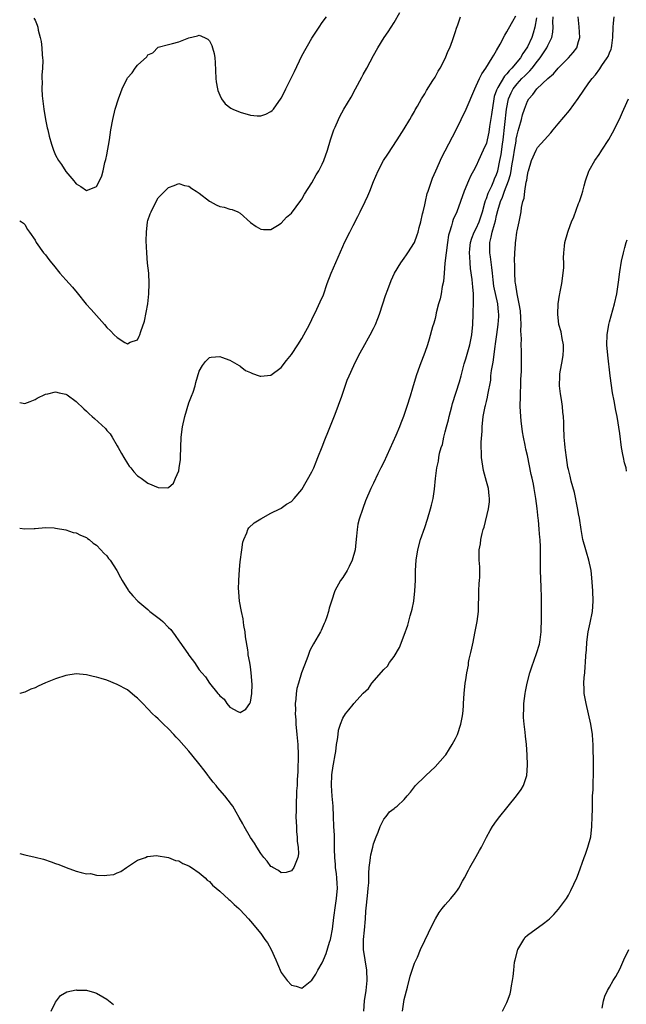
# Model space of a CAD drawing. Units: inches. Extents: x 2580000 to 2583000, y 1488000 to 1491000.
# Drawn here: x 2580000 to 2580118, y 1490204 to 1490396 of the extents above; entities that cross this region are included whole.
import ezdxf

# ---------------------------------------------------------------- set-up
doc = ezdxf.new("R2010")
doc.units = ezdxf.units.IN
doc.header["$MEASUREMENT"] = 0
doc.layers.add('LD25801488_10ft', color=53, linetype='Continuous')

msp = doc.modelspace()

# ---------------------------------------------------------------- linework, layer by layer
at = {"layer": 'LD25801488_10ft'}
for points, elevation in [([(2580000, 1490357.24), (2580000.32, 1490357), (2580000.74, 1490356.74), (2580001, 1490356.51), (2580001.55, 1490355.55), (2580001.9, 1490355), (2580003, 1490353.44), (2580003.24, 1490353), (2580004.63, 1490351), (2580005, 1490350.57), (2580005.68, 1490349.68), (2580006.17, 1490349), (2580006.56, 1490348.56), (2580007.84, 1490347), (2580009, 1490345.68), (2580010.27, 1490344.27), (2580011.19, 1490343.19), (2580012.98, 1490340.98), (2580013.91, 1490339.91), (2580015, 1490338.73), (2580016.51, 1490337), (2580017, 1490336.41), (2580017.73, 1490335.73), (2580018.39, 1490335), (2580019, 1490334.42), (2580020.52, 1490333.48), (2580021, 1490333.24), (2580021.53, 1490333.53), (2580023, 1490334.01), (2580023.32, 1490334.68), (2580023.45, 1490335), (2580023.63, 1490335.63), (2580024.35, 1490337.65), (2580024.97, 1490341), (2580025.18, 1490343), (2580025.27, 1490345), (2580025.17, 1490347), (2580024.95, 1490348.95), (2580024.77, 1490351), (2580024.69, 1490353.31), (2580024.74, 1490355), (2580024.95, 1490357), (2580025, 1490357.25), (2580025.44, 1490358.56), (2580025.64, 1490359), (2580026.74, 1490361.26), (2580027, 1490361.71), (2580027.67, 1490362.33), (2580029, 1490363.69), (2580030.12, 1490364.12), (2580031, 1490364.5), (2580032.12, 1490364.12), (2580033, 1490364.01), (2580033.54, 1490363.54), (2580034.41, 1490363), (2580035, 1490362.59), (2580037, 1490361.06), (2580037.13, 1490361), (2580038.32, 1490360.32), (2580039, 1490360.01), (2580039.85, 1490359.85), (2580041, 1490359.5), (2580041.45, 1490359.45), (2580042.51, 1490359), (2580043, 1490358.71), (2580045, 1490356.87), (2580046.09, 1490356.09), (2580047, 1490355.6), (2580047.52, 1490355.52), (2580049, 1490355.53), (2580050.3, 1490356.3), (2580051, 1490356.76), (2580052.05, 1490357.95), (2580053, 1490358.74), (2580054.81, 1490361.19), (2580055, 1490361.42), (2580055.56, 1490362.44), (2580057, 1490364.64), (2580057.82, 1490366.18), (2580058.31, 1490367), (2580059, 1490368.28), (2580059.31, 1490369), (2580060.01, 1490371), (2580060.61, 1490373), (2580061.28, 1490375), (2580061.52, 1490375.52), (2580062.16, 1490377), (2580062.44, 1490377.56), (2580063.24, 1490379), (2580064.62, 1490381.38), (2580065.51, 1490383), (2580066.73, 1490385.27), (2580067, 1490385.8), (2580067.67, 1490387), (2580069, 1490389.51), (2580069.86, 1490391), (2580071.09, 1490393), (2580071.88, 1490394.12), (2580072.41, 1490395), (2580073, 1490395.95), (2580074.1, 1490397.9)], 10200), ([(2580000, 1490297.22), (2580001, 1490297.08), (2580002.84, 1490297.16), (2580003, 1490297.19), (2580005, 1490297.37), (2580006.69, 1490297.31), (2580007, 1490297.27), (2580009, 1490296.92), (2580010.42, 1490296.42), (2580011, 1490296.32), (2580011.86, 1490295.86), (2580013, 1490295.44), (2580013.24, 1490295.24), (2580013.56, 1490295), (2580014.34, 1490294.34), (2580015, 1490293.93), (2580015.85, 1490293), (2580016.38, 1490292.38), (2580017, 1490291.81), (2580017.34, 1490291.34), (2580017.62, 1490291), (2580018.96, 1490289), (2580019.63, 1490287.63), (2580019.99, 1490287), (2580021.13, 1490285.13), (2580021.22, 1490285), (2580022.04, 1490284.04), (2580023.06, 1490283), (2580025, 1490281.35), (2580025.39, 1490281), (2580027.44, 1490279.44), (2580027.89, 1490279), (2580029, 1490277.87), (2580029.45, 1490277.45), (2580029.81, 1490277), (2580030.31, 1490276.31), (2580031, 1490275.26), (2580031.22, 1490275), (2580032.78, 1490272.78), (2580033, 1490272.43), (2580033.64, 1490271.64), (2580034.06, 1490271), (2580035, 1490269.62), (2580035.5, 1490269), (2580036.2, 1490268.2), (2580037, 1490267.02), (2580038.64, 1490265), (2580038.81, 1490264.81), (2580039, 1490264.55), (2580039.84, 1490263.84), (2580040.39, 1490263), (2580041, 1490262.31), (2580042.56, 1490261.44), (2580043, 1490261.25), (2580044.07, 1490261.93), (2580044.88, 1490263), (2580045, 1490263.31), (2580045.25, 1490265), (2580045.3, 1490266.7), (2580045.15, 1490269), (2580045, 1490270.21), (2580044.87, 1490271), (2580044.54, 1490272.54), (2580044.54, 1490273), (2580044.5, 1490273.5), (2580044.06, 1490276.06), (2580043.94, 1490277), (2580043.73, 1490278.27), (2580043.55, 1490279.55), (2580043.24, 1490281), (2580042.88, 1490283), (2580042.73, 1490284.73), (2580042.7, 1490285), (2580042.68, 1490285.32), (2580042.7, 1490287), (2580042.85, 1490289.15), (2580043, 1490290.69), (2580043.34, 1490293), (2580043.51, 1490294.49), (2580043.71, 1490295), (2580044.31, 1490296.31), (2580044.51, 1490297), (2580044.68, 1490297.32), (2580045.71, 1490298.29), (2580047, 1490299.06), (2580049, 1490300.17), (2580050.72, 1490301), (2580050.9, 1490301.1), (2580051, 1490301.12), (2580052.06, 1490301.94), (2580053, 1490302.46), (2580053.51, 1490303), (2580055, 1490304.77), (2580057, 1490308.25), (2580057.34, 1490309), (2580057.81, 1490310.19), (2580058.17, 1490311), (2580059, 1490313.14), (2580059.5, 1490314.5), (2580060.21, 1490316.21), (2580061, 1490318.2), (2580061.5, 1490319.5), (2580062.8, 1490323), (2580063.89, 1490326.11), (2580064.23, 1490327), (2580065.13, 1490329), (2580066.14, 1490331), (2580067, 1490332.52), (2580068.37, 1490335), (2580069, 1490336.21), (2580069.38, 1490337), (2580069.86, 1490338.14), (2580070.18, 1490339), (2580070.84, 1490341), (2580071.36, 1490342.64), (2580071.81, 1490343.81), (2580072.43, 1490345.57), (2580073.09, 1490347), (2580074.33, 1490349), (2580075, 1490349.96), (2580075.4, 1490350.6), (2580075.69, 1490351), (2580077.01, 1490353), (2580077.54, 1490354.46), (2580077.7, 1490355), (2580077.9, 1490355.9), (2580078.22, 1490357), (2580078.56, 1490358.56), (2580078.68, 1490359), (2580079, 1490360.31), (2580079.13, 1490361), (2580079.48, 1490362.52), (2580079.63, 1490363), (2580079.97, 1490363.97), (2580080.49, 1490365.51), (2580081.13, 1490367), (2580082.34, 1490369.66), (2580083, 1490370.86), (2580084.37, 1490373.63), (2580085.11, 1490375), (2580086.12, 1490377), (2580087.05, 1490379), (2580088.73, 1490383), (2580089, 1490383.54), (2580089.64, 1490385), (2580090.09, 1490385.91), (2580090.91, 1490387), (2580092.16, 1490389), (2580092.43, 1490389.57), (2580093, 1490390.46), (2580093.71, 1490391.71), (2580094.58, 1490393.42), (2580095, 1490394.09), (2580095.3, 1490394.7), (2580096.17, 1490396.17), (2580096.77, 1490397.23)], 10220), ([(2580000, 1490321.76), (2580001, 1490321.59), (2580002.01, 1490321.99), (2580003, 1490322.33), (2580003.39, 1490322.61), (2580005, 1490323.41), (2580005.46, 1490323.47), (2580007, 1490323.84), (2580007.68, 1490323.68), (2580009, 1490323.4), (2580009.24, 1490323.24), (2580011, 1490321.99), (2580012.52, 1490320.52), (2580013, 1490320.07), (2580013.57, 1490319.57), (2580014.14, 1490319), (2580014.61, 1490318.61), (2580016.7, 1490316.7), (2580017, 1490316.3), (2580017.63, 1490315.63), (2580018.04, 1490315), (2580019, 1490313.32), (2580019.2, 1490313), (2580019.83, 1490311.83), (2580020.31, 1490311), (2580021, 1490309.85), (2580021.36, 1490309.36), (2580021.67, 1490309), (2580022.25, 1490308.25), (2580023, 1490307.48), (2580023.27, 1490307.27), (2580023.68, 1490307), (2580025, 1490306.02), (2580027, 1490305.2), (2580028.87, 1490305.13), (2580029, 1490305.16), (2580029.97, 1490306.03), (2580030.41, 1490307), (2580031, 1490308.41), (2580031.12, 1490309), (2580031.33, 1490310.67), (2580031.36, 1490311), (2580031.48, 1490315), (2580031.73, 1490317), (2580032.19, 1490319), (2580033, 1490321.7), (2580033.35, 1490322.65), (2580033.51, 1490323), (2580033.8, 1490323.8), (2580034.19, 1490325), (2580034.35, 1490325.65), (2580035, 1490327.85), (2580035.66, 1490329), (2580036.21, 1490329.79), (2580037, 1490330.56), (2580037.36, 1490330.64), (2580039, 1490330.74), (2580039.38, 1490330.62), (2580041, 1490330), (2580042.77, 1490329), (2580042.9, 1490328.9), (2580043, 1490328.86), (2580044.04, 1490328.04), (2580045, 1490327.62), (2580045.41, 1490327.41), (2580046.71, 1490327), (2580046.92, 1490326.92), (2580047, 1490326.91), (2580049, 1490327.13), (2580051, 1490328.62), (2580052.04, 1490329.96), (2580053, 1490331.13), (2580054.23, 1490333), (2580055, 1490334.23), (2580055.44, 1490335), (2580056.5, 1490337), (2580057, 1490337.98), (2580057.95, 1490339.95), (2580058.62, 1490341.38), (2580059.22, 1490342.78), (2580059.97, 1490345), (2580060.74, 1490347), (2580063, 1490352.21), (2580063.37, 1490353), (2580064.35, 1490355), (2580065, 1490356.29), (2580065.93, 1490358.07), (2580066.4, 1490359), (2580067.37, 1490361), (2580067.88, 1490362.12), (2580068.25, 1490363), (2580069, 1490364.89), (2580069.92, 1490367), (2580070.95, 1490369), (2580071.76, 1490370.24), (2580073.6, 1490373), (2580075, 1490375.18), (2580076.07, 1490377), (2580076.4, 1490377.6), (2580077, 1490378.58), (2580077.14, 1490378.86), (2580077.56, 1490379.56), (2580078.37, 1490381), (2580079, 1490382.03), (2580079.34, 1490382.66), (2580080.57, 1490384.57), (2580081, 1490385.27), (2580081.59, 1490386.41), (2580081.97, 1490387), (2580083, 1490388.91), (2580083.58, 1490390.42), (2580083.86, 1490391), (2580084.38, 1490392.38), (2580085, 1490394.17), (2580085.19, 1490394.81), (2580085.45, 1490395.45), (2580085.97, 1490397)], 10210), ([(2580000, 1490233.74), (2580001, 1490233.49), (2580003, 1490233.02), (2580004.62, 1490232.62), (2580006.13, 1490232.13), (2580007, 1490231.83), (2580007.6, 1490231.6), (2580009.03, 1490231), (2580011, 1490230.33), (2580011.97, 1490230.03), (2580013, 1490229.81), (2580013.82, 1490229.82), (2580015, 1490229.54), (2580016.57, 1490229.43), (2580017, 1490229.53), (2580018.33, 1490229.67), (2580019, 1490229.98), (2580019.73, 1490230.27), (2580020.81, 1490231), (2580023, 1490232.44), (2580024.52, 1490233), (2580024.85, 1490233.15), (2580025, 1490233.19), (2580026.63, 1490233.37), (2580029, 1490232.98), (2580030.38, 1490232.38), (2580031, 1490232.29), (2580031.79, 1490231.79), (2580033, 1490231.33), (2580033.19, 1490231.19), (2580033.49, 1490231), (2580035, 1490229.99), (2580036.14, 1490229), (2580036.58, 1490228.58), (2580037, 1490228.26), (2580037.6, 1490227.6), (2580039, 1490226.42), (2580040.8, 1490224.8), (2580041, 1490224.66), (2580041.81, 1490223.81), (2580042.75, 1490223), (2580043, 1490222.76), (2580044.61, 1490221), (2580045, 1490220.57), (2580045.7, 1490219.7), (2580046.32, 1490219), (2580047, 1490218.12), (2580047.83, 1490217), (2580048.29, 1490216.29), (2580049.04, 1490215), (2580049.96, 1490213), (2580050.24, 1490212.24), (2580051, 1490210.53), (2580052.17, 1490209), (2580053, 1490208.06), (2580053.89, 1490207.89), (2580055, 1490207.49), (2580057, 1490209.01), (2580057.77, 1490210.23), (2580058.11, 1490211), (2580059, 1490212.41), (2580059.22, 1490213), (2580059.76, 1490214.24), (2580060.42, 1490216.42), (2580060.62, 1490217), (2580060.7, 1490217.3), (2580061.03, 1490218.97), (2580061.29, 1490221.29), (2580061.59, 1490223.59), (2580061.8, 1490225), (2580061.96, 1490227), (2580061.9, 1490227.9), (2580061.86, 1490229), (2580061.76, 1490229.76), (2580061.61, 1490231), (2580061.58, 1490231.58), (2580061.45, 1490233), (2580061.4, 1490234.6), (2580061.42, 1490235.42), (2580061.36, 1490237.36), (2580061.28, 1490239), (2580061.22, 1490241), (2580061.1, 1490243), (2580060.91, 1490244.91), (2580060.78, 1490247), (2580060.87, 1490249.13), (2580061.13, 1490250.87), (2580061.21, 1490251.21), (2580061.51, 1490253), (2580061.64, 1490253.64), (2580061.78, 1490255), (2580061.99, 1490255.99), (2580062.08, 1490257), (2580062.19, 1490257.81), (2580062.56, 1490259), (2580063, 1490260.18), (2580063.54, 1490261), (2580064.21, 1490261.79), (2580065, 1490262.84), (2580065.18, 1490263), (2580067, 1490265.01), (2580068.05, 1490265.95), (2580068.67, 1490267), (2580071, 1490269.67), (2580071.71, 1490270.29), (2580072.14, 1490271), (2580073, 1490272.22), (2580074.06, 1490273.94), (2580075, 1490276.34), (2580075.72, 1490278.28), (2580076.16, 1490280.16), (2580076.42, 1490281), (2580076.54, 1490281.46), (2580076.83, 1490283), (2580077.08, 1490285), (2580077.18, 1490287), (2580077.21, 1490289), (2580077.3, 1490291), (2580077.61, 1490293), (2580078.18, 1490295), (2580079, 1490297.39), (2580079.52, 1490299), (2580080.13, 1490301), (2580080.28, 1490301.72), (2580080.61, 1490303), (2580080.88, 1490304.88), (2580081.07, 1490306.93), (2580081.33, 1490309), (2580081.7, 1490310.3), (2580081.73, 1490311), (2580081.85, 1490311.85), (2580082.2, 1490313), (2580082.42, 1490313.58), (2580082.7, 1490315), (2580083, 1490316.07), (2580083.22, 1490317), (2580083.63, 1490318.37), (2580083.75, 1490319), (2580084.28, 1490321), (2580084.42, 1490321.58), (2580085.77, 1490325.77), (2580086.12, 1490327), (2580086.7, 1490329.3), (2580087, 1490330.26), (2580087.77, 1490333), (2580088.18, 1490335), (2580088.35, 1490337), (2580088.4, 1490339), (2580088.51, 1490341.49), (2580088.52, 1490343), (2580088.36, 1490344.36), (2580088.33, 1490345), (2580088.25, 1490345.75), (2580087.91, 1490347.91), (2580087.83, 1490349), (2580087.81, 1490350.19), (2580087.73, 1490351), (2580087.78, 1490351.78), (2580087.9, 1490353), (2580088.17, 1490353.83), (2580088.61, 1490355), (2580089, 1490355.71), (2580089.57, 1490357), (2580090.23, 1490359), (2580090.7, 1490360.7), (2580090.81, 1490361.19), (2580091, 1490361.57), (2580091.36, 1490362.64), (2580092.05, 1490364.05), (2580092.47, 1490365), (2580092.61, 1490365.39), (2580093, 1490366.27), (2580093.22, 1490367), (2580093.65, 1490369), (2580093.86, 1490370.14), (2580094.18, 1490372.18), (2580094.29, 1490373), (2580094.96, 1490379), (2580095.31, 1490381), (2580095.82, 1490382.18), (2580096.22, 1490383), (2580097, 1490383.98), (2580097.95, 1490385), (2580098.48, 1490385.52), (2580099, 1490386.06), (2580099.51, 1490386.49), (2580099.93, 1490387), (2580101, 1490388.38), (2580101.51, 1490389), (2580102.8, 1490391), (2580103, 1490391.45), (2580103.77, 1490393), (2580103.97, 1490394.03), (2580104.03, 1490395), (2580103.97, 1490395.97), (2580104.01, 1490397)], 10240), ([(2580100.81, 1490396.81), (2580100.47, 1490395), (2580100.15, 1490393.85), (2580099.86, 1490393), (2580099, 1490391.17), (2580098.91, 1490391), (2580098.11, 1490389.89), (2580097.63, 1490389), (2580095.99, 1490387), (2580095.48, 1490386.52), (2580095, 1490385.91), (2580094.53, 1490385.47), (2580093.23, 1490383.23), (2580093.08, 1490383), (2580093, 1490382.74), (2580092.55, 1490381.45), (2580092.45, 1490381), (2580092.03, 1490377.97), (2580091.61, 1490375.61), (2580091.46, 1490374.54), (2580091.15, 1490373), (2580091, 1490372.39), (2580090.4, 1490371), (2580089.45, 1490369), (2580089, 1490367.96), (2580088.51, 1490367), (2580087.97, 1490366.03), (2580087.5, 1490365), (2580086.67, 1490363), (2580085.98, 1490361), (2580085.22, 1490359), (2580084.52, 1490357.48), (2580084.4, 1490357), (2580084.23, 1490356.23), (2580083.79, 1490355), (2580083.61, 1490354.39), (2580083.41, 1490353), (2580083.14, 1490351), (2580082.93, 1490348.93), (2580082.79, 1490347), (2580082.64, 1490345.36), (2580082.4, 1490344.4), (2580082.17, 1490343), (2580081.98, 1490342.02), (2580081.68, 1490341), (2580081.24, 1490339.24), (2580081.17, 1490338.83), (2580081, 1490338.18), (2580080.74, 1490337.26), (2580080.52, 1490336.52), (2580079.86, 1490334.14), (2580079.5, 1490333), (2580079, 1490331.52), (2580078.03, 1490329), (2580077.33, 1490327), (2580076.59, 1490324.59), (2580076.13, 1490323), (2580075.51, 1490321), (2580074.83, 1490319), (2580074.3, 1490317.7), (2580074.04, 1490317), (2580073.35, 1490315.35), (2580071, 1490310.13), (2580070.45, 1490309), (2580069.85, 1490307.85), (2580069, 1490306.03), (2580068.49, 1490305), (2580067.45, 1490302.55), (2580066.89, 1490301.11), (2580066.2, 1490299), (2580065.97, 1490298.03), (2580065.8, 1490297), (2580065.71, 1490295.71), (2580065.55, 1490294.45), (2580065.4, 1490293), (2580064.86, 1490291), (2580064.27, 1490289.73), (2580063.86, 1490289), (2580063, 1490287.61), (2580062.55, 1490287), (2580061.43, 1490285), (2580060.78, 1490283), (2580060.36, 1490281.64), (2580060.24, 1490281), (2580059.92, 1490279.92), (2580059.59, 1490279), (2580059.39, 1490278.61), (2580059, 1490277.71), (2580058.76, 1490277.24), (2580058.66, 1490277), (2580058.23, 1490276.23), (2580057.3, 1490274.7), (2580057, 1490274.08), (2580056.61, 1490273.39), (2580056.17, 1490272.17), (2580055.51, 1490270.49), (2580054.97, 1490269), (2580054.34, 1490267), (2580054.06, 1490265.94), (2580053.94, 1490265), (2580053.88, 1490263.89), (2580053.75, 1490263), (2580053.78, 1490261.78), (2580053.73, 1490261), (2580053.82, 1490259.82), (2580053.85, 1490259), (2580054.04, 1490257), (2580054.22, 1490255), (2580054.28, 1490253), (2580054.22, 1490249.78), (2580054.11, 1490248.11), (2580054.09, 1490247), (2580054.01, 1490246.01), (2580054, 1490245), (2580053.92, 1490243.92), (2580053.9, 1490242.1), (2580053.87, 1490241), (2580053.89, 1490239.89), (2580053.96, 1490239), (2580053.98, 1490237.98), (2580054.14, 1490237), (2580054.12, 1490236.12), (2580054.32, 1490235), (2580054.34, 1490233.66), (2580054.21, 1490233), (2580053.69, 1490231.69), (2580053.49, 1490231), (2580053, 1490230.37), (2580051.95, 1490230.05), (2580051, 1490230.01), (2580050.45, 1490230.45), (2580049.34, 1490231), (2580049.15, 1490231.15), (2580049, 1490231.21), (2580048.26, 1490232.26), (2580047.58, 1490233), (2580047, 1490233.75), (2580046.22, 1490235), (2580045.79, 1490235.79), (2580045, 1490236.86), (2580043.75, 1490239), (2580043.52, 1490239.52), (2580042.8, 1490240.8), (2580042.2, 1490241.8), (2580041.54, 1490243), (2580041.32, 1490243.32), (2580039.97, 1490245), (2580038.6, 1490246.6), (2580038.31, 1490247), (2580037.7, 1490247.7), (2580036.84, 1490248.84), (2580036.74, 1490249), (2580035.92, 1490250.08), (2580035.2, 1490251), (2580033.59, 1490253), (2580033, 1490253.7), (2580031, 1490255.94), (2580030.48, 1490256.48), (2580030.03, 1490257), (2580029, 1490258.11), (2580028.06, 1490259), (2580027, 1490260.04), (2580026.48, 1490260.48), (2580025.92, 1490261), (2580025, 1490262.01), (2580023.99, 1490263), (2580023, 1490264.05), (2580022.47, 1490264.47), (2580021, 1490265.66), (2580019, 1490266.76), (2580017, 1490267.55), (2580015.88, 1490267.88), (2580015, 1490268.17), (2580014.32, 1490268.32), (2580013, 1490268.65), (2580011, 1490268.82), (2580009, 1490268.5), (2580007, 1490267.85), (2580005, 1490267.04), (2580003.61, 1490266.39), (2580003, 1490266.09), (2580002.2, 1490265.8), (2580001, 1490265.22), (2580000.01, 1490265), (2580000, 1490265)], 10230), ([(2580002.77, 1490396.77), (2580003, 1490396.37), (2580003.43, 1490395.43), (2580003.51, 1490395), (2580003.6, 1490394.4), (2580003.99, 1490393), (2580004.19, 1490392.19), (2580004.31, 1490391), (2580004.4, 1490389.6), (2580004.47, 1490389), (2580004.48, 1490388.48), (2580004.44, 1490387), (2580004.34, 1490385.66), (2580004.33, 1490385), (2580004.37, 1490384.37), (2580004.32, 1490383), (2580004.38, 1490381.62), (2580004.54, 1490380.54), (2580004.7, 1490379), (2580005.03, 1490377), (2580005.37, 1490375.37), (2580005.47, 1490375), (2580005.76, 1490373.76), (2580006.2, 1490372.2), (2580006.6, 1490371), (2580007, 1490370.06), (2580007.59, 1490369), (2580008.18, 1490368.18), (2580009, 1490366.87), (2580010.56, 1490365), (2580010.77, 1490364.77), (2580011, 1490364.45), (2580011.94, 1490363.94), (2580013, 1490363.11), (2580013.2, 1490363.2), (2580015, 1490363.89), (2580015.59, 1490365), (2580016.01, 1490365.99), (2580016.26, 1490367), (2580016.63, 1490368.63), (2580016.8, 1490369.2), (2580017, 1490370.07), (2580017.48, 1490373), (2580017.78, 1490375), (2580018.15, 1490377), (2580018.64, 1490379), (2580019.25, 1490381), (2580019.74, 1490382.26), (2580020.01, 1490383), (2580020.94, 1490385), (2580021, 1490385.1), (2580021.91, 1490386.09), (2580022.53, 1490387), (2580023, 1490387.6), (2580024.8, 1490389.2), (2580025, 1490389.58), (2580025.97, 1490390.03), (2580027, 1490391.09), (2580029, 1490391.6), (2580029.79, 1490391.79), (2580031, 1490392.16), (2580033, 1490392.95), (2580034.66, 1490393.34), (2580035, 1490393.44), (2580036.01, 1490393), (2580036.67, 1490392.67), (2580037, 1490392.37), (2580037.45, 1490391.45), (2580037.62, 1490391), (2580037.89, 1490389.89), (2580038.03, 1490389), (2580038.1, 1490388.1), (2580038.25, 1490385), (2580038.33, 1490384.33), (2580038.54, 1490383), (2580038.64, 1490382.64), (2580039, 1490381.72), (2580039.32, 1490381), (2580040.06, 1490380.06), (2580041.2, 1490379.2), (2580041.57, 1490379), (2580043, 1490378.43), (2580045, 1490377.86), (2580046.3, 1490377.7), (2580047, 1490377.69), (2580048, 1490378), (2580049, 1490378.52), (2580049.26, 1490378.74), (2580049.48, 1490379), (2580051, 1490381.14), (2580051.64, 1490382.36), (2580051.93, 1490383), (2580053.61, 1490386.39), (2580055, 1490389.39), (2580057, 1490392.89), (2580058.4, 1490395), (2580059, 1490395.94), (2580059.81, 1490397)], 10190), ([(2580067.1, 1490203), (2580067.21, 1490205), (2580067.55, 1490207), (2580067.78, 1490209), (2580067.71, 1490211), (2580067.36, 1490213), (2580067.05, 1490215.05), (2580067.05, 1490217), (2580067.23, 1490218.77), (2580067.43, 1490221), (2580067.53, 1490222.47), (2580067.66, 1490223.66), (2580067.87, 1490226.13), (2580067.97, 1490227), (2580068.06, 1490228.06), (2580068.08, 1490229), (2580068.07, 1490229.93), (2580068.17, 1490231), (2580068.36, 1490232.36), (2580068.41, 1490233), (2580068.5, 1490233.5), (2580068.84, 1490235), (2580069, 1490235.61), (2580069.5, 1490237), (2580069.91, 1490237.91), (2580070.31, 1490239), (2580071, 1490240.43), (2580071.48, 1490241), (2580072.11, 1490241.89), (2580073, 1490242.53), (2580073.25, 1490242.75), (2580073.63, 1490243), (2580075, 1490244.3), (2580075.57, 1490245), (2580076.24, 1490245.75), (2580077.19, 1490247), (2580079, 1490248.8), (2580079.18, 1490249), (2580081, 1490250.66), (2580083, 1490252.87), (2580083.1, 1490253), (2580083.84, 1490254.16), (2580084.35, 1490255), (2580085, 1490256.19), (2580085.36, 1490257), (2580086.05, 1490259), (2580086.29, 1490260.29), (2580086.44, 1490261), (2580086.52, 1490262.52), (2580086.56, 1490263), (2580086.67, 1490265), (2580086.9, 1490267), (2580087, 1490267.66), (2580087.21, 1490269), (2580087.51, 1490270.49), (2580087.55, 1490271), (2580087.65, 1490271.65), (2580087.95, 1490273), (2580088.16, 1490273.84), (2580088.4, 1490275), (2580088.78, 1490276.78), (2580089.21, 1490279), (2580089.44, 1490281), (2580089.46, 1490282.54), (2580089.51, 1490283.51), (2580089.52, 1490285), (2580089.59, 1490286.41), (2580089.66, 1490287), (2580089.71, 1490287.71), (2580089.73, 1490289), (2580089.71, 1490289.72), (2580089.63, 1490291), (2580089.63, 1490293), (2580089.83, 1490294.17), (2580089.92, 1490295), (2580090.18, 1490296.18), (2580090.41, 1490297), (2580090.56, 1490297.44), (2580091.43, 1490301), (2580091.62, 1490302.38), (2580091.63, 1490303), (2580091.53, 1490303.53), (2580091.39, 1490305), (2580091, 1490306.37), (2580090.47, 1490308.47), (2580090.06, 1490311), (2580090.04, 1490312.04), (2580089.96, 1490313), (2580089.97, 1490314.03), (2580090.16, 1490316.16), (2580090.21, 1490317), (2580090.39, 1490319), (2580090.68, 1490320.68), (2580090.75, 1490321), (2580090.82, 1490321.18), (2580091, 1490321.99), (2580091.21, 1490322.79), (2580091.26, 1490323.26), (2580091.85, 1490326.15), (2580091.9, 1490327), (2580092.02, 1490328.02), (2580092.35, 1490329.65), (2580092.72, 1490332.72), (2580092.8, 1490333.2), (2580093.02, 1490335.02), (2580093.29, 1490337), (2580093.43, 1490338.57), (2580093.44, 1490339), (2580093.4, 1490339.4), (2580093.26, 1490341), (2580092.47, 1490344.47), (2580092.31, 1490345.69), (2580092.17, 1490347), (2580092.08, 1490348.08), (2580091.78, 1490350.22), (2580091.69, 1490351), (2580091.67, 1490351.67), (2580091.66, 1490353), (2580091.96, 1490354.04), (2580092.13, 1490355), (2580092.57, 1490356.57), (2580092.79, 1490357.21), (2580093, 1490358.23), (2580093.25, 1490359.25), (2580093.77, 1490361), (2580094.16, 1490361.84), (2580094.56, 1490363), (2580095.35, 1490365), (2580095.73, 1490366.27), (2580095.85, 1490367), (2580095.97, 1490367.97), (2580096.27, 1490369.73), (2580096.46, 1490371), (2580096.79, 1490372.79), (2580096.84, 1490373.16), (2580097, 1490373.97), (2580097.22, 1490374.78), (2580097.42, 1490375.42), (2580097.84, 1490377), (2580098.07, 1490377.93), (2580098.41, 1490379), (2580099, 1490380.55), (2580099.26, 1490381), (2580100.09, 1490381.9), (2580100.87, 1490383), (2580103, 1490385.02), (2580104.09, 1490385.91), (2580105, 1490387.04), (2580107.01, 1490389), (2580107.95, 1490390.05), (2580108.64, 1490391), (2580109, 1490392.23), (2580109.21, 1490393), (2580109.08, 1490395.08), (2580108.9, 1490397)], 10250), ([(2580074.62, 1490203), (2580075, 1490205.28), (2580075.64, 1490207.64), (2580076.16, 1490209.84), (2580077, 1490212.36), (2580077.55, 1490213.55), (2580078.19, 1490215), (2580079, 1490216.79), (2580079.71, 1490218.29), (2580080.05, 1490219), (2580081.07, 1490221), (2580081.78, 1490222.22), (2580082.38, 1490223), (2580083, 1490223.75), (2580084.09, 1490225), (2580085, 1490226.09), (2580085.39, 1490226.61), (2580085.63, 1490227), (2580086.35, 1490228.35), (2580086.73, 1490229), (2580087.51, 1490230.49), (2580087.77, 1490231), (2580089, 1490233.19), (2580089.69, 1490234.31), (2580090.05, 1490235), (2580091, 1490236.94), (2580091.73, 1490238.27), (2580092.19, 1490239), (2580093, 1490240.11), (2580093.61, 1490241), (2580095, 1490242.65), (2580095.25, 1490243), (2580096.89, 1490245), (2580097.78, 1490246.22), (2580098.22, 1490247), (2580098.87, 1490249), (2580099.01, 1490251), (2580098.94, 1490253), (2580098.81, 1490255), (2580098.64, 1490256.64), (2580098.6, 1490257.4), (2580098.39, 1490259), (2580098.26, 1490260.26), (2580098.25, 1490261), (2580098.3, 1490261.7), (2580098.31, 1490263), (2580098.56, 1490265), (2580098.62, 1490265.38), (2580098.95, 1490267), (2580099.49, 1490269), (2580099.84, 1490270.16), (2580100.8, 1490272.8), (2580101.37, 1490274.63), (2580101.45, 1490275), (2580101.48, 1490275.48), (2580101.7, 1490277), (2580101.69, 1490277.69), (2580101.74, 1490279), (2580101.74, 1490282.26), (2580101.75, 1490283.75), (2580101.71, 1490285.71), (2580101.58, 1490289), (2580101.58, 1490293), (2580101.53, 1490293.53), (2580101.47, 1490295), (2580101.4, 1490295.4), (2580101.3, 1490297), (2580101.16, 1490298.84), (2580101.11, 1490299.11), (2580100.93, 1490301.07), (2580100.67, 1490303), (2580100.34, 1490305), (2580100.19, 1490305.81), (2580099.92, 1490307), (2580099.74, 1490307.74), (2580099, 1490311.43), (2580098.68, 1490312.68), (2580098.57, 1490313.43), (2580098.22, 1490315), (2580098.02, 1490316.02), (2580097.82, 1490318.18), (2580097.71, 1490319), (2580097.61, 1490321), (2580097.65, 1490323), (2580097.69, 1490323.69), (2580097.74, 1490325), (2580097.74, 1490326.26), (2580097.85, 1490327.85), (2580097.85, 1490330.15), (2580097.86, 1490331), (2580097.83, 1490331.83), (2580097.81, 1490333), (2580097.84, 1490334.16), (2580097.73, 1490335.73), (2580097.77, 1490337), (2580097.74, 1490338.26), (2580097.64, 1490339.64), (2580097.43, 1490341), (2580096.99, 1490343), (2580096.75, 1490344.75), (2580096.67, 1490345), (2580096.63, 1490345.37), (2580096.55, 1490347), (2580096.57, 1490348.57), (2580096.52, 1490349.48), (2580096.56, 1490351), (2580096.66, 1490352.66), (2580096.67, 1490353), (2580096.72, 1490353.28), (2580096.95, 1490355), (2580097, 1490355.29), (2580097.41, 1490357), (2580097.69, 1490358.31), (2580097.78, 1490359), (2580097.84, 1490359.84), (2580098.1, 1490361), (2580098.37, 1490361.63), (2580098.48, 1490363), (2580098.76, 1490364.76), (2580098.87, 1490365.13), (2580099, 1490366.15), (2580099.18, 1490366.82), (2580099.21, 1490367), (2580099.8, 1490369), (2580100.71, 1490371), (2580101, 1490371.5), (2580102.34, 1490373), (2580103.58, 1490374.42), (2580104.03, 1490375), (2580105, 1490376.12), (2580107.24, 1490378.76), (2580108.93, 1490381.07), (2580111, 1490384.12), (2580111.63, 1490385), (2580112.29, 1490385.71), (2580113.1, 1490386.9), (2580113.5, 1490387.5), (2580114.56, 1490389), (2580114.73, 1490389.27), (2580115, 1490389.98), (2580115.31, 1490390.69), (2580115.4, 1490391), (2580115.45, 1490391.45), (2580115.68, 1490393), (2580115.71, 1490395), (2580115.81, 1490395.81), (2580115.94, 1490397)], 10260), ([(2580094.18, 1490203), (2580095, 1490204.67), (2580095.14, 1490205), (2580095.62, 1490206.38), (2580095.78, 1490207), (2580095.91, 1490207.91), (2580096.13, 1490209), (2580096.24, 1490209.76), (2580096.33, 1490211), (2580096.52, 1490212.52), (2580096.59, 1490213), (2580097.14, 1490215), (2580098.29, 1490217), (2580098.6, 1490217.4), (2580099, 1490217.79), (2580102.12, 1490220.12), (2580103, 1490220.75), (2580103.29, 1490221), (2580104.16, 1490221.84), (2580105.1, 1490222.9), (2580106.65, 1490225), (2580107, 1490225.59), (2580107.5, 1490226.5), (2580108.65, 1490229), (2580109, 1490229.85), (2580110.1, 1490233), (2580110.35, 1490233.65), (2580110.81, 1490235), (2580111.35, 1490237), (2580111.6, 1490239), (2580111.66, 1490241), (2580111.67, 1490242.33), (2580111.67, 1490243.67), (2580111.72, 1490245), (2580111.81, 1490246.19), (2580111.83, 1490247.83), (2580111.89, 1490249), (2580111.87, 1490251.87), (2580111.82, 1490254.18), (2580111.82, 1490255), (2580111.79, 1490255.79), (2580111.71, 1490257), (2580111.4, 1490259), (2580110.44, 1490263), (2580110.09, 1490265), (2580110.09, 1490265.91), (2580110.03, 1490267), (2580110.07, 1490268.07), (2580110.19, 1490269), (2580110.24, 1490270.24), (2580110.35, 1490271), (2580110.38, 1490272.38), (2580110.5, 1490273.5), (2580110.59, 1490275), (2580110.87, 1490277), (2580111.26, 1490278.74), (2580111.67, 1490281), (2580111.81, 1490283), (2580111.75, 1490285), (2580111.57, 1490287.57), (2580111.43, 1490289), (2580111, 1490291), (2580110.53, 1490292.53), (2580110.37, 1490293), (2580109.81, 1490295), (2580109.47, 1490297), (2580109.16, 1490299.16), (2580109, 1490300.05), (2580108.87, 1490300.87), (2580108.79, 1490301.21), (2580108.21, 1490304.21), (2580107.56, 1490306.44), (2580107.37, 1490307.37), (2580107, 1490308.71), (2580106.92, 1490309.08), (2580106.61, 1490311), (2580106.46, 1490312.46), (2580106.37, 1490313), (2580106.29, 1490313.71), (2580106.2, 1490315), (2580106.11, 1490317), (2580106.11, 1490317.89), (2580106.02, 1490319), (2580105.89, 1490319.89), (2580105.83, 1490321), (2580105.66, 1490322.34), (2580105.47, 1490323.47), (2580105.28, 1490325), (2580105.31, 1490327), (2580105.35, 1490327.35), (2580105.87, 1490330.13), (2580106.01, 1490331), (2580106.05, 1490332.05), (2580106.03, 1490333), (2580105.76, 1490334.24), (2580105.57, 1490335.57), (2580105.16, 1490337), (2580104.91, 1490339), (2580104.98, 1490341), (2580105.29, 1490342.71), (2580105.31, 1490343), (2580105.37, 1490343.37), (2580105.72, 1490345), (2580106.01, 1490347), (2580106.08, 1490348.08), (2580106.08, 1490349), (2580106.03, 1490349.97), (2580106.08, 1490351), (2580106.26, 1490352.26), (2580106.32, 1490353), (2580106.86, 1490355), (2580107, 1490355.42), (2580107.62, 1490357), (2580108.03, 1490357.97), (2580109, 1490360.57), (2580109.18, 1490361), (2580109.63, 1490362.37), (2580109.81, 1490363), (2580110.07, 1490364.07), (2580110.33, 1490365), (2580111, 1490366.94), (2580111.05, 1490367.05), (2580112.17, 1490369), (2580113, 1490370.17), (2580113.33, 1490370.67), (2580113.54, 1490371), (2580114.91, 1490373.09), (2580115.62, 1490374.38), (2580116.94, 1490377.06), (2580117.57, 1490378.43), (2580117.8, 1490379), (2580118.73, 1490381)], 10270), ([(2580118.36, 1490308.36), (2580118.24, 1490309), (2580117.96, 1490309.96), (2580117.75, 1490311), (2580117.61, 1490311.61), (2580117.38, 1490313), (2580117, 1490315.73), (2580116.48, 1490319), (2580116.23, 1490320.23), (2580115.94, 1490322.06), (2580115.63, 1490323.63), (2580115.17, 1490327), (2580114.67, 1490331), (2580114.52, 1490333), (2580114.56, 1490335), (2580114.87, 1490337), (2580115, 1490337.5), (2580116, 1490341), (2580116.44, 1490343), (2580116.76, 1490345.24), (2580117, 1490347.25), (2580117.35, 1490349.35), (2580117.74, 1490351), (2580117.99, 1490351.99), (2580118.28, 1490353), (2580118.46, 1490353.54)], 10280), ([(2580113.58, 1490203.58), (2580113.86, 1490205), (2580114.08, 1490205.92), (2580114.6, 1490207), (2580115, 1490207.66), (2580115.72, 1490209), (2580116.23, 1490209.77), (2580117, 1490211.17), (2580117.84, 1490213), (2580118.81, 1490215)], 10280), ([(2580006.16, 1490203), (2580007, 1490204.73), (2580007.93, 1490206.07), (2580009.22, 1490206.78), (2580011, 1490207.12), (2580011.11, 1490207.11), (2580013, 1490207.06), (2580014.61, 1490206.61), (2580015, 1490206.48), (2580016.24, 1490205.76), (2580017, 1490205.35), (2580018.31, 1490204.31)], 10250)]:
    msp.add_lwpolyline(points, dxfattribs=dict(at, elevation=elevation))

doc.saveas('drawing.dxf')
